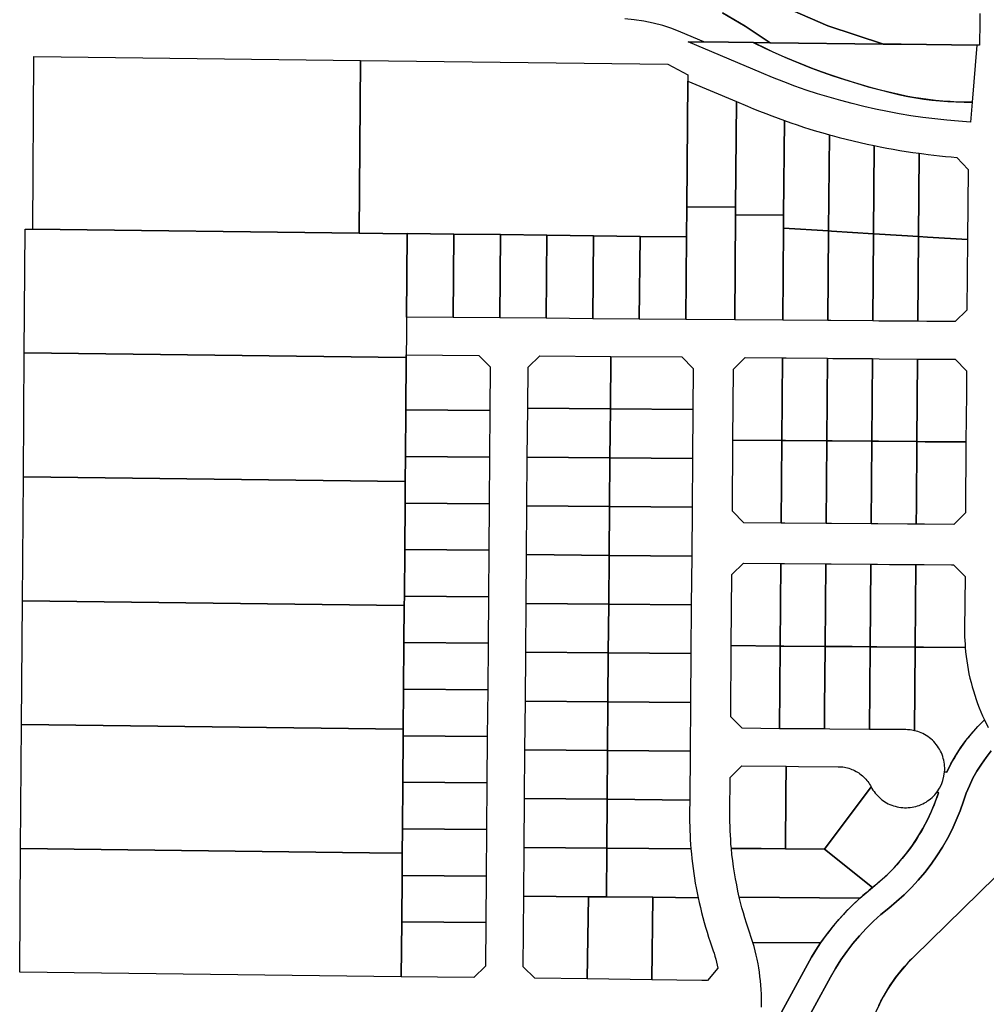
# Model space of a CAD drawing. Units: inches. Extents: x 6345494 to 6385823, y 2162094 to 2229301.
# Drawn here: x 6375232 to 6376519, y 2179373 to 2180685 of the extents above; entities that cross this region are included whole.
import ezdxf

# ---------------------------------------------------------------- set-up
doc = ezdxf.new("R2010")
doc.units = ezdxf.units.IN
doc.header["$MEASUREMENT"] = 0
doc.layers.add('PdsEngParcels', color=7, linetype='Continuous', true_color=0x3b4d6e)

msp = doc.modelspace()

# ---------------------------------------------------------------- linework, layer by layer
at = {"layer": 'PdsEngParcels'}
for points in [[(6376224.2, 2180713.3, 0), (6376308.4, 2180676.6, 0), (6376382.5, 2180652.3, 0), (6376381.7, 2180652.3, 0), (6376231.5, 2180654.1, 0), (6376198, 2180676, 0), (6376168, 2180694, 0)], [(6376510.5, 2180692.9, 0), (6376510.5, 2180682.1, 0), (6376510.2, 2180650.7, 0), (6376506.6, 2180650.8, 0), (6376406, 2180652, 0), (6376382.5, 2180652.3, 0), (6376308.4, 2180676.6, 0), (6376224.2, 2180713.3, 0)], [(6376168, 2180694, 0), (6376198, 2180676, 0), (6376231.5, 2180654.1, 0), (6376208.7, 2180654.4, 0), (6376142.9, 2180655.2, 0), (6376112.4, 2180668.2, 0), (6376100.4, 2180672.9, 0), (6376088.2, 2180676.9, 0), (6376075.7, 2180680.2, 0), (6376063.1, 2180682.8, 0), (6376050.4, 2180684.7, 0), (6376037.6, 2180685.9, 0)], [(6376230.4, 2179333.4, 0), (6376280.9, 2179426.1, 0), (6376286.5, 2179435.9, 0), (6376292.4, 2179445.6, 0), (6376298.6, 2179455, 0), (6376306.3, 2179465.8, 0), (6376314.4, 2179476.2, 0), (6376322.9, 2179486.3, 0), (6376331.8, 2179496.1, 0), (6376341.1, 2179505.5, 0), (6376350.7, 2179514.6, 0), (6376359.1, 2179521.9, 0), (6376367.7, 2179528.9, 0), (6376377.6, 2179537.1, 0), (6376387.2, 2179545.9, 0), (6376396.4, 2179555.1, 0), (6376405, 2179564.8, 0), (6376413.2, 2179574.9, 0), (6376420.9, 2179585.3, 0), (6376428.1, 2179596.2, 0), (6376434.7, 2179607.3, 0), (6376440.8, 2179618.8, 0), (6376446.3, 2179630.6, 0), (6376451.2, 2179642.6, 0), (6376455.5, 2179654.8, 0), (6376453.7, 2179656.2, 0), (6376456.9, 2179661, 0), (6376459.5, 2179666.2, 0), (6376461.5, 2179671.6, 0), (6376462.9, 2179677.2, 0), (6376463.7, 2179682.9, 0), (6376466.6, 2179682.7, 0), (6376472.2, 2179693.7, 0), (6376478.3, 2179704.4, 0), (6376485, 2179714.7, 0), (6376492.2, 2179724.7, 0), (6376499.9, 2179734.2, 0), (6376508.1, 2179743.4, 0), (6376516.8, 2179752.1, 0), (6376521.9, 2179742, 0)], [(6376270, 2179332.9, 0), (6376311.7, 2179409.3, 0), (6376318.4, 2179421, 0), (6376325.6, 2179432.4, 0), (6376333.3, 2179443.4, 0), (6376341.5, 2179454.1, 0), (6376350.2, 2179464.4, 0), (6376359.4, 2179474.3, 0), (6376369, 2179483.8, 0), (6376378.9, 2179492.8, 0), (6376389.3, 2179501.4, 0), (6376399.8, 2179510, 0), (6376409.9, 2179519.1, 0), (6376419.5, 2179528.7, 0), (6376428.7, 2179538.6, 0), (6376437.4, 2179549, 0), (6376445.7, 2179559.8, 0), (6376453.4, 2179570.9, 0), (6376460.7, 2179582.4, 0), (6376467.4, 2179594.2, 0), (6376473.6, 2179606.3, 0), (6376479.2, 2179618.6, 0), (6376484.3, 2179631.2, 0), (6376488.8, 2179644, 0), (6376492.5, 2179654.3, 0), (6376496.7, 2179664.4, 0), (6376501.5, 2179674.3, 0), (6376506.8, 2179683.9, 0), (6376512.7, 2179693.1, 0), (6376519, 2179702.1, 0), (6376525.8, 2179710.7, 0)], [(6376525.8, 2179710.7, 0), (6376519, 2179702.1, 0), (6376512.7, 2179693.1, 0), (6376506.8, 2179683.9, 0), (6376501.5, 2179674.3, 0), (6376496.7, 2179664.4, 0), (6376492.5, 2179654.3, 0), (6376488.8, 2179644, 0), (6376484.3, 2179631.2, 0), (6376479.2, 2179618.6, 0), (6376473.6, 2179606.3, 0), (6376467.4, 2179594.2, 0), (6376460.7, 2179582.4, 0), (6376453.4, 2179570.9, 0), (6376445.7, 2179559.8, 0), (6376437.4, 2179549, 0), (6376428.7, 2179538.6, 0), (6376419.5, 2179528.7, 0), (6376409.9, 2179519.1, 0), (6376399.8, 2179510, 0), (6376389.3, 2179501.4, 0), (6376378.9, 2179492.8, 0), (6376369, 2179483.8, 0), (6376359.4, 2179474.3, 0), (6376350.2, 2179464.4, 0), (6376341.5, 2179454.1, 0), (6376333.3, 2179443.4, 0), (6376325.6, 2179432.4, 0), (6376318.4, 2179421, 0), (6376311.7, 2179409.3, 0), (6376270, 2179332.9, 0)], [(6376531.9, 2179543.4, 0), (6376422.7, 2179436.7, 0), (6376414.9, 2179428.7, 0), (6376407.5, 2179420.2, 0), (6376400.5, 2179411.5, 0), (6376393.9, 2179402.4, 0), (6376387.8, 2179393, 0), (6376382.1, 2179383.2, 0), (6376377, 2179373.3, 0), (6376372.3, 2179363.1, 0), (6376368.1, 2179352.6, 0), (6376364.5, 2179342, 0), (6376361.4, 2179331.2, 0), (6376350, 2179284.6, 0), (6376327.3, 2179202.7, 0), (6376286.4, 2179110.9, 0), (6376374.1, 2179067.3, 0), (6376407.1, 2179054.6, 0), (6376467.8, 2179031.4, 0), (6376490.7, 2179022.6, 0), (6376527.7, 2179026, 0)], [(6376376.2, 2179371.8, 0), (6376379, 2179377.3, 0), (6376381.9, 2179382.8, 0), (6376384.9, 2179388.1, 0), (6376388.1, 2179393.4, 0), (6376391.4, 2179398.6, 0), (6376394.9, 2179403.8, 0), (6376398.5, 2179408.8, 0), (6376402.2, 2179413.7, 0), (6376406, 2179418.5, 0), (6376410, 2179423.2, 0), (6376414.2, 2179427.8, 0), (6376418.4, 2179432.3, 0), (6376422.7, 2179436.7, 0), (6376531.9, 2179543.4, 0)], [(6376219.8, 2179369.5, 0), (6376219.9, 2179375.3, 0), (6376219.9, 2179381.1, 0), (6376219.7, 2179387, 0), (6376219.4, 2179392.8, 0), (6376219, 2179398.6, 0), (6376218.5, 2179404.4, 0), (6376217.8, 2179410.2, 0), (6376217.1, 2179415.9, 0), (6376216.2, 2179421.7, 0), (6376215.2, 2179427.4, 0), (6376214, 2179433.2, 0), (6376212.8, 2179438.8, 0), (6376211.4, 2179444.5, 0), (6376209.9, 2179450.1, 0), (6376208.3, 2179455.7, 0), (6376298.6, 2179455, 0), (6376295.5, 2179450.3, 0), (6376292.4, 2179445.6, 0), (6376289.4, 2179440.8, 0), (6376286.5, 2179435.9, 0), (6376283.7, 2179431, 0), (6376280.9, 2179426.1, 0), (6376230.4, 2179333.4, 0)]]:
    msp.add_polyline3d(points, dxfattribs=at)
for points in [[(6376142.9, 2180655.2, 0), (6376208.7, 2180654.4, 0), (6376208.8, 2180654.4, 0), (6376209.2, 2180654.2, 0), (6376209.4, 2180654.1, 0), (6376224.1, 2180647, 0), (6376239, 2180640.1, 0), (6376253.9, 2180633.6, 0), (6376269, 2180627.3, 0), (6376284.3, 2180621.3, 0), (6376299.6, 2180615.5, 0), (6376315, 2180610.1, 0), (6376330.6, 2180604.9, 0), (6376346.2, 2180600.1, 0), (6376361.9, 2180595.5, 0), (6376377.7, 2180591.2, 0), (6376393.5, 2180587.2, 0), (6376404, 2180584.7, 0), (6376414.6, 2180582.6, 0), (6376425.2, 2180580.7, 0), (6376435.9, 2180579.1, 0), (6376446.6, 2180577.7, 0), (6376457.4, 2180576.6, 0), (6376468.1, 2180575.8, 0), (6376478.9, 2180575.2, 0), (6376489.7, 2180574.9, 0), (6376500.5, 2180574.9, 0), (6376498.3, 2180548.2, 0), (6376482.4, 2180549.4, 0), (6376466.5, 2180550.8, 0), (6376450.6, 2180552.5, 0), (6376434.7, 2180554.6, 0), (6376418.9, 2180556.9, 0), (6376403.2, 2180559.5, 0), (6376387.5, 2180562.5, 0), (6376371.8, 2180565.7, 0), (6376356.2, 2180569.2, 0), (6376340.7, 2180573, 0), (6376325.3, 2180577.1, 0), (6376309.9, 2180581.5, 0), (6376294.6, 2180586.1, 0), (6376279.5, 2180591.1, 0), (6376264.4, 2180596.4, 0), (6376249.4, 2180601.9, 0), (6376234.5, 2180607.7, 0), (6376219.7, 2180613.8, 0), (6376122.2, 2180655.1, 0), (6376122.2, 2180655.2, 0), (6376122.2, 2180655.4, 0), (6376122.2, 2180655.5, 0)], [(6376231.5, 2180654.1, 0), (6376381.7, 2180652.3, 0), (6376382.5, 2180652.3, 0), (6376406, 2180652, 0), (6376506.6, 2180650.8, 0), (6376500.5, 2180574.9, 0), (6376490.7, 2180574.9, 0), (6376480.9, 2180575.1, 0), (6376471.1, 2180575.6, 0), (6376461.3, 2180576.3, 0), (6376451.5, 2180577.2, 0), (6376441.8, 2180578.3, 0), (6376432, 2180579.6, 0), (6376422.3, 2180581.2, 0), (6376412.7, 2180583, 0), (6376403.1, 2180585, 0), (6376393.5, 2180587.2, 0), (6376379.9, 2180590.6, 0), (6376366.4, 2180594.2, 0), (6376352.9, 2180598.1, 0), (6376339.5, 2180602.1, 0), (6376326.1, 2180606.4, 0), (6376312.8, 2180610.9, 0), (6376299.6, 2180615.5, 0), (6376286.4, 2180620.4, 0), (6376273.4, 2180625.5, 0), (6376260.4, 2180630.8, 0), (6376247.5, 2180636.4, 0), (6376234.7, 2180642.1, 0), (6376222, 2180648, 0), (6376209.4, 2180654.1, 0), (6376209.2, 2180654.2, 0), (6376208.8, 2180654.4, 0), (6376208.7, 2180654.4, 0)], [(6375685.8, 2180630.5, 0), (6375684.1, 2180400.5, 0), (6375249.1, 2180405.8, 0), (6375250.8, 2180635.8, 0)], [(6376095, 2180625.5, 0), (6376121.8, 2180611.5, 0), (6376121.7, 2180603.1, 0), (6376120.4, 2180435.5, 0), (6376120, 2180395.5, 0), (6376119, 2180395.5, 0), (6376058, 2180396.2, 0), (6375996, 2180397, 0), (6375934, 2180397.8, 0), (6375872, 2180398.5, 0), (6375810, 2180399.3, 0), (6375748, 2180400.1, 0), (6375748, 2180399.7, 0), (6375747.1, 2180399.7, 0), (6375684.1, 2180400.5, 0), (6375685.8, 2180630.5, 0)], [(6376186.5, 2180575.7, 0), (6376185.4, 2180434.9, 0), (6376120.4, 2180435.5, 0), (6376121.7, 2180603.1, 0)], [(6376250.3, 2180550.4, 0), (6376249.3, 2180424.4, 0), (6376185.3, 2180424.9, 0), (6376185.4, 2180434.9, 0), (6376186.5, 2180575.7, 0), (6376201, 2180569.6, 0), (6376209.2, 2180566.2, 0), (6376217.3, 2180562.9, 0), (6376225.5, 2180559.6, 0), (6376233.8, 2180556.5, 0), (6376242, 2180553.4, 0)], [(6376310.2, 2180531.5, 0), (6376309.1, 2180403.5, 0), (6376249.1, 2180407.3, 0), (6376249.3, 2180424.4, 0), (6376250.3, 2180550.4, 0), (6376258.8, 2180547.4, 0), (6376267.3, 2180544.6, 0), (6376275.8, 2180541.8, 0), (6376284.3, 2180539.1, 0), (6376292.9, 2180536.4, 0), (6376301.5, 2180533.9, 0)], [(6376370, 2180517, 0), (6376369.1, 2180399.7, 0), (6376313.1, 2180403.3, 0), (6376309.1, 2180403.5, 0), (6376310.2, 2180531.5, 0), (6376314.1, 2180530.4, 0), (6376323.4, 2180527.9, 0), (6376332.7, 2180525.5, 0), (6376342, 2180523.2, 0), (6376351.3, 2180521.1, 0), (6376360.7, 2180519, 0)], [(6376430, 2180506.8, 0), (6376429.1, 2180395.9, 0), (6376377.1, 2180399.2, 0), (6376369.1, 2180399.7, 0), (6376370, 2180517, 0), (6376378, 2180515.4, 0), (6376386.6, 2180513.7, 0), (6376395.3, 2180512.2, 0), (6376403.9, 2180510.7, 0), (6376412.6, 2180509.3, 0), (6376421.3, 2180508, 0)], [(6376494.2, 2180391.8, 0), (6376441.1, 2180395.1, 0), (6376429.1, 2180395.9, 0), (6376430, 2180506.8, 0), (6376435.9, 2180506, 0), (6376441.9, 2180505.2, 0), (6376449.5, 2180504.3, 0), (6376457.1, 2180503.5, 0), (6376464.8, 2180502.7, 0), (6376472.4, 2180502, 0), (6376480, 2180501.4, 0), (6376494.9, 2180485.2, 0)], [(6376185.3, 2180424.9, 0), (6376184.1, 2180285, 0), (6376119.1, 2180285.5, 0), (6376120, 2180395.5, 0), (6376120.4, 2180435.5, 0), (6376185.4, 2180434.9, 0)], [(6376249.3, 2180424.4, 0), (6376249.1, 2180407.3, 0), (6376248.1, 2180284.4, 0), (6376184.1, 2180285, 0), (6376185.3, 2180424.9, 0)], [(6375746.7, 2180238.5, 0), (6375746.7, 2180234.7, 0), (6375745.8, 2180234.7, 0), (6375237.9, 2180240.9, 0), (6375239.1, 2180405.9, 0), (6375249.1, 2180405.8, 0), (6375684.1, 2180400.5, 0), (6375747.1, 2180399.7, 0), (6375748, 2180399.7, 0), (6375747.1, 2180288.5, 0), (6375746.9, 2180263.5, 0)], [(6376309.1, 2180403.5, 0), (6376309.1, 2180403.4, 0), (6376308.1, 2180283.9, 0), (6376248.1, 2180284.4, 0), (6376249.1, 2180407.3, 0)], [(6376369.1, 2180399.7, 0), (6376368.1, 2180283.5, 0), (6376312.1, 2180283.9, 0), (6376308.1, 2180283.9, 0), (6376309.1, 2180403.4, 0), (6376309.1, 2180403.5, 0), (6376313.1, 2180403.3, 0)], [(6375810, 2180398.9, 0), (6375809.1, 2180288, 0), (6375747.1, 2180288.5, 0), (6375748, 2180399.7, 0), (6375748, 2180400.1, 0), (6375810, 2180399.3, 0)], [(6375872, 2180398.2, 0), (6375871.1, 2180287.5, 0), (6375809.1, 2180288, 0), (6375810, 2180398.9, 0), (6375810, 2180399.3, 0), (6375872, 2180398.5, 0)], [(6375934, 2180397.4, 0), (6375933.1, 2180287, 0), (6375871.1, 2180287.5, 0), (6375872, 2180398.2, 0), (6375872, 2180398.5, 0), (6375934, 2180397.8, 0)], [(6375996, 2180396.7, 0), (6375995.1, 2180286.5, 0), (6375933.1, 2180287, 0), (6375934, 2180397.4, 0), (6375934, 2180397.8, 0), (6375996, 2180397, 0)], [(6376058, 2180395.9, 0), (6376057.1, 2180286, 0), (6375995.1, 2180286.5, 0), (6375996, 2180396.7, 0), (6375996, 2180397, 0), (6376058, 2180396.2, 0)], [(6376120, 2180395.5, 0), (6376119.1, 2180285.5, 0), (6376057.1, 2180286, 0), (6376058, 2180395.9, 0), (6376058, 2180396.2, 0), (6376119, 2180395.5, 0)], [(6376429.1, 2180395.9, 0), (6376428.1, 2180283, 0), (6376376.1, 2180283.4, 0), (6376368.1, 2180283.5, 0), (6376369.1, 2180399.7, 0), (6376377.1, 2180399.2, 0)], [(6376494.2, 2180391.8, 0), (6376493.5, 2180297.8, 0), (6376478, 2180282.6, 0), (6376440.1, 2180282.9, 0), (6376428.1, 2180283, 0), (6376429.1, 2180395.9, 0), (6376441.1, 2180395.1, 0)], [(6375745.6, 2180103, 0), (6375745.3, 2180069.7, 0), (6375744.6, 2180069.7, 0), (6375236.7, 2180075.9, 0), (6375237.9, 2180240.9, 0), (6375745.8, 2180234.7, 0), (6375746.7, 2180234.7, 0), (6375746.1, 2180165, 0)], [(6375858.6, 2180222.2, 0), (6375858.1, 2180164.1, 0), (6375746.1, 2180165, 0), (6375746.7, 2180234.7, 0), (6375746.7, 2180238.5, 0), (6375843.3, 2180237.7, 0)], [(6376019, 2180236.3, 0), (6376018.5, 2180166.3, 0), (6375908.5, 2180167.2, 0), (6375908.9, 2180221.8, 0), (6375924.4, 2180237.1, 0)], [(6376128.5, 2180165.4, 0), (6376018.5, 2180166.3, 0), (6376019, 2180236.3, 0), (6376113.6, 2180235.5, 0), (6376128.9, 2180220, 0)], [(6376247.7, 2180234.3, 0), (6376246.8, 2180124.3, 0), (6376181.8, 2180124.8, 0), (6376182.6, 2180219.4, 0), (6376198.1, 2180234.7, 0)], [(6376307.7, 2180233.8, 0), (6376306.8, 2180123.8, 0), (6376251.8, 2180124.2, 0), (6376246.8, 2180124.3, 0), (6376247.7, 2180234.3, 0), (6376252.7, 2180234.2, 0)], [(6376367.7, 2180233.3, 0), (6376366.8, 2180123.3, 0), (6376313.8, 2180123.7, 0), (6376306.8, 2180123.8, 0), (6376307.7, 2180233.8, 0), (6376314.7, 2180233.7, 0)], [(6376427.7, 2180232.8, 0), (6376426.8, 2180122.8, 0), (6376375.8, 2180123.2, 0), (6376366.8, 2180123.3, 0), (6376367.7, 2180233.3, 0), (6376376.7, 2180233.2, 0)], [(6376492.7, 2180186.2, 0), (6376492.2, 2180122.3, 0), (6376464, 2180122.5, 0), (6376437.8, 2180122.7, 0), (6376426.8, 2180122.8, 0), (6376427.7, 2180232.8, 0), (6376438.7, 2180232.7, 0), (6376477.6, 2180232.4, 0), (6376492.9, 2180216.9, 0)], [(6376018.5, 2180166.3, 0), (6376017.9, 2180101.3, 0), (6375907.9, 2180102.2, 0), (6375908.5, 2180167.2, 0)], [(6375858.1, 2180164.1, 0), (6375857.6, 2180102.1, 0), (6375745.6, 2180103, 0), (6375746.1, 2180165, 0)], [(6376128.5, 2180165.4, 0), (6376127.9, 2180100.4, 0), (6376017.9, 2180101.3, 0), (6376018.5, 2180166.3, 0)], [(6376246.8, 2180124.3, 0), (6376245.9, 2180014.3, 0), (6376196.3, 2180014.7, 0), (6376181, 2180030.2, 0), (6376181.8, 2180124.8, 0)], [(6376306.8, 2180123.8, 0), (6376305.9, 2180013.8, 0), (6376250.9, 2180014.2, 0), (6376245.9, 2180014.3, 0), (6376246.8, 2180124.3, 0), (6376251.8, 2180124.2, 0)], [(6376366.8, 2180123.3, 0), (6376365.9, 2180013.3, 0), (6376312.9, 2180013.7, 0), (6376305.9, 2180013.8, 0), (6376306.8, 2180123.8, 0), (6376313.8, 2180123.7, 0)], [(6376426.8, 2180122.8, 0), (6376426.1, 2180038.6, 0), (6376425.9, 2180012.8, 0), (6376414.5, 2180012.9, 0), (6376374.9, 2180013.2, 0), (6376365.9, 2180013.3, 0), (6376366.8, 2180123.3, 0), (6376375.8, 2180123.2, 0)], [(6376492.2, 2180122.3, 0), (6376491.5, 2180027.7, 0), (6376476, 2180012.4, 0), (6376436.9, 2180012.7, 0), (6376425.9, 2180012.8, 0), (6376426.1, 2180038.6, 0), (6376426.8, 2180122.8, 0), (6376437.8, 2180122.7, 0), (6376464, 2180122.5, 0)], [(6375857.6, 2180102.1, 0), (6375857.1, 2180040.1, 0), (6375745.1, 2180041, 0), (6375745.3, 2180069.7, 0), (6375745.6, 2180103, 0)], [(6376017.9, 2180101.3, 0), (6376017.4, 2180036.3, 0), (6375907.4, 2180037.2, 0), (6375907.9, 2180102.2, 0)], [(6376127.9, 2180100.4, 0), (6376127.4, 2180035.4, 0), (6376017.4, 2180036.3, 0), (6376017.9, 2180101.3, 0)], [(6375744.1, 2179917, 0), (6375744, 2179904.7, 0), (6375743.4, 2179904.7, 0), (6375235.4, 2179910.9, 0), (6375236.7, 2180075.9, 0), (6375744.6, 2180069.7, 0), (6375745.3, 2180069.7, 0), (6375745.1, 2180041, 0), (6375744.6, 2179979, 0)], [(6375857.1, 2180040.1, 0), (6375856.6, 2179978.1, 0), (6375744.6, 2179979, 0), (6375745.1, 2180041, 0)], [(6376017.4, 2180036.3, 0), (6376016.9, 2179971.3, 0), (6375906.9, 2179972.2, 0), (6375907.4, 2180037.2, 0)], [(6376127.4, 2180035.4, 0), (6376126.9, 2179970.4, 0), (6376016.9, 2179971.3, 0), (6376017.4, 2180036.3, 0)], [(6375856.6, 2179978.1, 0), (6375856.1, 2179916.1, 0), (6375744.1, 2179917, 0), (6375744.6, 2179979, 0)], [(6376016.9, 2179971.3, 0), (6376016.4, 2179906.3, 0), (6375906.4, 2179907.2, 0), (6375906.9, 2179972.2, 0)], [(6376126.9, 2179970.4, 0), (6376126.3, 2179905.4, 0), (6376016.4, 2179906.3, 0), (6376016.9, 2179971.3, 0)], [(6376245.5, 2179960.4, 0), (6376244.6, 2179850.4, 0), (6376179.6, 2179851, 0), (6376180.3, 2179945.6, 0), (6376195.9, 2179960.8, 0)], [(6376305.5, 2179960, 0), (6376304.6, 2179850, 0), (6376249.6, 2179850.4, 0), (6376244.6, 2179850.4, 0), (6376245.5, 2179960.4, 0), (6376250.5, 2179960.4, 0)], [(6376365.5, 2179959.5, 0), (6376365, 2179903.2, 0), (6376364.6, 2179849.5, 0), (6376340.8, 2179849.7, 0), (6376311.6, 2179849.9, 0), (6376304.6, 2179850, 0), (6376305.5, 2179960, 0), (6376312.5, 2179959.9, 0)], [(6376390.3, 2179959.3, 0), (6376425.5, 2179959, 0), (6376424.6, 2179849, 0), (6376373.6, 2179849.4, 0), (6376364.6, 2179849.5, 0), (6376365, 2179903.2, 0), (6376365.5, 2179959.5, 0), (6376374.5, 2179959.4, 0)], [(6376491.2, 2179848.4, 0), (6376435.6, 2179848.9, 0), (6376424.6, 2179849, 0), (6376425.5, 2179959, 0), (6376436.5, 2179958.9, 0), (6376472.9, 2179958.6, 0), (6376475.6, 2179958.6, 0), (6376490.9, 2179943.1, 0), (6376490.3, 2179872.4, 0), (6376490.4, 2179867.6, 0), (6376490.4, 2179862.8, 0), (6376490.6, 2179858, 0), (6376490.9, 2179853.2, 0)], [(6375743.1, 2179793, 0), (6375742.6, 2179739.7, 0), (6375742.2, 2179739.7, 0), (6375234.2, 2179745.9, 0), (6375235.4, 2179910.9, 0), (6375743.4, 2179904.7, 0), (6375744, 2179904.7, 0), (6375743.6, 2179855, 0)], [(6375856.1, 2179916.1, 0), (6375855.6, 2179854.1, 0), (6375743.6, 2179855, 0), (6375744, 2179904.7, 0), (6375744.1, 2179917, 0)], [(6376016.4, 2179906.3, 0), (6376015.8, 2179841.3, 0), (6375905.8, 2179842.2, 0), (6375906.4, 2179907.2, 0)], [(6376126.3, 2179905.4, 0), (6376125.8, 2179840.4, 0), (6376015.8, 2179841.3, 0), (6376016.4, 2179906.3, 0)], [(6375855.6, 2179854.1, 0), (6375855.1, 2179792.1, 0), (6375743.1, 2179793, 0), (6375743.6, 2179855, 0)], [(6376015.8, 2179841.3, 0), (6376015.3, 2179776.3, 0), (6375905.3, 2179777.2, 0), (6375905.8, 2179842.2, 0)], [(6376125.8, 2179840.4, 0), (6376125.3, 2179775.4, 0), (6376015.3, 2179776.3, 0), (6376015.8, 2179841.3, 0)], [(6376244.6, 2179850.4, 0), (6376243.7, 2179740.4, 0), (6376194.1, 2179740.9, 0), (6376178.8, 2179756.4, 0), (6376179.6, 2179851, 0)], [(6376304.6, 2179850, 0), (6376303.9, 2179767.8, 0), (6376303.7, 2179740, 0), (6376291.4, 2179740.1, 0), (6376248.7, 2179740.4, 0), (6376243.7, 2179740.4, 0), (6376244.6, 2179850.4, 0), (6376249.6, 2179850.4, 0)], [(6376364.6, 2179849.5, 0), (6376363.7, 2179739.5, 0), (6376310.7, 2179739.9, 0), (6376303.7, 2179740, 0), (6376303.9, 2179767.8, 0), (6376304.6, 2179850, 0), (6376311.6, 2179849.9, 0), (6376340.8, 2179849.7, 0)], [(6376424.6, 2179849, 0), (6376423.6, 2179737.7, 0), (6376421.8, 2179738.1, 0), (6376419.9, 2179738.5, 0), (6376418, 2179738.7, 0), (6376416.1, 2179738.9, 0), (6376414.2, 2179739, 0), (6376412.3, 2179739.1, 0), (6376372.7, 2179739.4, 0), (6376363.7, 2179739.5, 0), (6376364.6, 2179849.5, 0), (6376373.6, 2179849.4, 0)], [(6376491.2, 2179848.4, 0), (6376491.7, 2179842.6, 0), (6376492.4, 2179836.7, 0), (6376493.2, 2179830.9, 0), (6376494.1, 2179825, 0), (6376495.1, 2179819.2, 0), (6376496.2, 2179813.5, 0), (6376497.5, 2179807.7, 0), (6376498.9, 2179802, 0), (6376500.4, 2179796.3, 0), (6376502.1, 2179790.6, 0), (6376503.8, 2179785, 0), (6376505.7, 2179779.4, 0), (6376507.7, 2179773.9, 0), (6376509.8, 2179768.3, 0), (6376512, 2179762.9, 0), (6376514.4, 2179757.5, 0), (6376516.8, 2179752.1, 0), (6376513, 2179748.4, 0), (6376509.2, 2179744.5, 0), (6376505.5, 2179740.6, 0), (6376501.9, 2179736.6, 0), (6376498.4, 2179732.5, 0), (6376495, 2179728.3, 0), (6376491.7, 2179724, 0), (6376488.5, 2179719.7, 0), (6376485.4, 2179715.3, 0), (6376482.4, 2179710.9, 0), (6376479.5, 2179706.3, 0), (6376476.7, 2179701.7, 0), (6376474, 2179697.1, 0), (6376471.5, 2179692.3, 0), (6376469, 2179687.5, 0), (6376466.6, 2179682.7, 0), (6376463.7, 2179682.9, 0), (6376463.9, 2179685.5, 0), (6376463.9, 2179688.1, 0), (6376463.7, 2179690.7, 0), (6376463.5, 2179693.3, 0), (6376463.1, 2179695.9, 0), (6376462.6, 2179698.4, 0), (6376462, 2179700.9, 0), (6376461.2, 2179703.4, 0), (6376460.4, 2179705.9, 0), (6376459.4, 2179708.3, 0), (6376458.3, 2179710.6, 0), (6376457, 2179712.9, 0), (6376455.7, 2179715.1, 0), (6376454.2, 2179717.3, 0), (6376452.7, 2179719.3, 0), (6376451, 2179721.3, 0), (6376449.2, 2179723.2, 0), (6376447.4, 2179725.1, 0), (6376445.5, 2179726.8, 0), (6376443.4, 2179728.4, 0), (6376441.3, 2179729.9, 0), (6376439.2, 2179731.3, 0), (6376436.9, 2179732.7, 0), (6376434.6, 2179733.8, 0), (6376432.5, 2179734.8, 0), (6376430.3, 2179735.7, 0), (6376428.1, 2179736.5, 0), (6376425.9, 2179737.1, 0), (6376423.6, 2179737.7, 0), (6376424.6, 2179849, 0), (6376435.6, 2179848.9, 0)], [(6375855.1, 2179792.1, 0), (6375854.6, 2179730.1, 0), (6375742.6, 2179731, 0), (6375742.6, 2179739.7, 0), (6375743.1, 2179793, 0)], [(6376015.3, 2179776.3, 0), (6376014.8, 2179711.3, 0), (6375904.8, 2179712.2, 0), (6375905.3, 2179777.2, 0)], [(6376125.3, 2179775.4, 0), (6376124.8, 2179710.4, 0), (6376014.8, 2179711.3, 0), (6376015.3, 2179776.3, 0)], [(6375741.6, 2179607, 0), (6375741.3, 2179574.7, 0), (6375741, 2179574.7, 0), (6375697.5, 2179575.2, 0), (6375233, 2179580.9, 0), (6375234.2, 2179745.9, 0), (6375742.2, 2179739.7, 0), (6375742.6, 2179739.7, 0), (6375742.6, 2179731, 0), (6375742.1, 2179669, 0)], [(6375854.6, 2179730.1, 0), (6375854.1, 2179668.1, 0), (6375742.1, 2179669, 0), (6375742.6, 2179731, 0)], [(6376014.8, 2179711.3, 0), (6376014.2, 2179646.3, 0), (6375904.2, 2179647.2, 0), (6375904.8, 2179712.2, 0)], [(6376124.8, 2179710.4, 0), (6376124.2, 2179645.4, 0), (6376014.2, 2179646.3, 0), (6376014.8, 2179711.3, 0)], [(6376252.6, 2179690.4, 0), (6376252.3, 2179653.5, 0), (6376251.7, 2179580.4, 0), (6376219.4, 2179580.6, 0), (6376179.7, 2179581, 0), (6376179.2, 2179586.8, 0), (6376178.8, 2179592.7, 0), (6376178.4, 2179598.6, 0), (6376178.1, 2179604.5, 0), (6376177.9, 2179610.4, 0), (6376177.8, 2179616.3, 0), (6376177.7, 2179622.2, 0), (6376177.7, 2179628.1, 0), (6376178.1, 2179675.6, 0), (6376193.7, 2179690.9, 0)], [(6376365.8, 2179663, 0), (6376303.7, 2179580, 0), (6376251.7, 2179580.4, 0), (6376252.3, 2179653.5, 0), (6376252.6, 2179690.4, 0), (6376268.9, 2179690.2, 0), (6376321.9, 2179689.8, 0), (6376324, 2179689.8, 0), (6376326, 2179689.6, 0), (6376328.1, 2179689.4, 0), (6376330.2, 2179689.1, 0), (6376332.2, 2179688.6, 0), (6376334.2, 2179688.2, 0), (6376336.2, 2179687.6, 0), (6376338.2, 2179686.9, 0), (6376340.1, 2179686.2, 0), (6376342.1, 2179685.4, 0), (6376343.9, 2179684.5, 0), (6376345.8, 2179683.5, 0), (6376347.6, 2179682.5, 0), (6376349.3, 2179681.4, 0), (6376351, 2179680.2, 0), (6376352.7, 2179678.9, 0), (6376354.3, 2179677.6, 0), (6376355.8, 2179676.2, 0), (6376357.3, 2179674.7, 0), (6376358.7, 2179673.2, 0), (6376360.1, 2179671.6, 0), (6376361.4, 2179670, 0), (6376362.6, 2179668.3, 0), (6376363.7, 2179666.6, 0), (6376364.8, 2179664.8, 0)], [(6375854.1, 2179668.1, 0), (6375853.6, 2179606.1, 0), (6375741.6, 2179607, 0), (6375742.1, 2179669, 0)], [(6376453.7, 2179656.2, 0), (6376455.5, 2179654.8, 0), (6376453.7, 2179649.6, 0), (6376451.8, 2179644.3, 0), (6376449.8, 2179639.1, 0), (6376447.7, 2179634, 0), (6376445.5, 2179628.9, 0), (6376443.2, 2179623.8, 0), (6376440.8, 2179618.8, 0), (6376438.2, 2179613.9, 0), (6376435.6, 2179609, 0), (6376432.9, 2179604.1, 0), (6376430, 2179599.3, 0), (6376427.1, 2179594.6, 0), (6376424, 2179589.9, 0), (6376420.9, 2179585.3, 0), (6376417.7, 2179580.8, 0), (6376414.4, 2179576.3, 0), (6376410.9, 2179572, 0), (6376407.4, 2179567.6, 0), (6376403.8, 2179563.4, 0), (6376400.1, 2179559.2, 0), (6376396.4, 2179555.1, 0), (6376392.5, 2179551.1, 0), (6376388.6, 2179547.2, 0), (6376384.5, 2179543.4, 0), (6376380.4, 2179539.6, 0), (6376376.2, 2179535.9, 0), (6376372, 2179532.4, 0), (6376367.7, 2179528.9, 0), (6376303.7, 2179580, 0), (6376365.8, 2179663, 0), (6376367, 2179660.8, 0), (6376368.3, 2179658.7, 0), (6376369.7, 2179656.6, 0), (6376371.3, 2179654.6, 0), (6376372.9, 2179652.7, 0), (6376374.6, 2179650.8, 0), (6376376.4, 2179649.1, 0), (6376378.2, 2179647.4, 0), (6376380.2, 2179645.8, 0), (6376382.2, 2179644.4, 0), (6376384.3, 2179643, 0), (6376386.5, 2179641.7, 0), (6376388.7, 2179640.5, 0), (6376390.9, 2179639.5, 0), (6376393.3, 2179638.5, 0), (6376395.6, 2179637.7, 0), (6376398, 2179637, 0), (6376400.4, 2179636.4, 0), (6376402.9, 2179635.9, 0), (6376405.4, 2179635.5, 0), (6376407.9, 2179635.2, 0), (6376410.4, 2179635.1, 0), (6376412.9, 2179635.1, 0), (6376415.4, 2179635.2, 0), (6376417.9, 2179635.4, 0), (6376420.4, 2179635.8, 0), (6376422.8, 2179636.2, 0), (6376425.2, 2179636.8, 0), (6376427.7, 2179637.5, 0), (6376430, 2179638.3, 0), (6376432.3, 2179639.3, 0), (6376434.6, 2179640.3, 0), (6376436.9, 2179641.5, 0), (6376439, 2179642.7, 0), (6376441.1, 2179644.1, 0), (6376443.2, 2179645.5, 0), (6376445.1, 2179647.1, 0), (6376447, 2179648.7, 0), (6376448.8, 2179650.5, 0), (6376450.5, 2179652.3, 0), (6376452.2, 2179654.2, 0)], [(6376014.2, 2179646.3, 0), (6376013.7, 2179581.3, 0), (6375903.7, 2179582.2, 0), (6375904.2, 2179647.2, 0)], [(6376124.2, 2179645.4, 0), (6376124.1, 2179628.6, 0), (6376124.1, 2179622.5, 0), (6376124.1, 2179616.5, 0), (6376124.3, 2179610.5, 0), (6376124.4, 2179604.5, 0), (6376124.7, 2179598.5, 0), (6376125, 2179592.4, 0), (6376125.4, 2179586.4, 0), (6376125.9, 2179580.4, 0), (6376013.7, 2179581.3, 0), (6376014.2, 2179646.3, 0)], [(6375853.6, 2179606.1, 0), (6375853.1, 2179544.1, 0), (6375741.1, 2179545, 0), (6375741.3, 2179574.7, 0), (6375741.6, 2179607, 0)], [(6375740.6, 2179483, 0), (6375740, 2179410, 0), (6375739.7, 2179410, 0), (6375231.8, 2179416.3, 0), (6375233, 2179580.9, 0), (6375697.5, 2179575.2, 0), (6375741, 2179574.7, 0), (6375741.3, 2179574.7, 0), (6375741.1, 2179545, 0)], [(6376013.7, 2179581.3, 0), (6376013.2, 2179516.3, 0), (6375989.2, 2179516.5, 0), (6375903.2, 2179517.2, 0), (6375903.7, 2179582.2, 0)], [(6376125.9, 2179580.4, 0), (6376126.5, 2179573.9, 0), (6376127.2, 2179567.3, 0), (6376127.9, 2179560.8, 0), (6376128.8, 2179554.2, 0), (6376129.7, 2179547.7, 0), (6376130.7, 2179541.2, 0), (6376131.7, 2179534.7, 0), (6376132.9, 2179528.2, 0), (6376134.1, 2179521.8, 0), (6376135.5, 2179515.3, 0), (6376075.2, 2179515.8, 0), (6376013.2, 2179516.3, 0), (6376013.7, 2179581.3, 0)], [(6376251.7, 2179580.4, 0), (6376303.7, 2179580, 0), (6376367.7, 2179528.9, 0), (6376363.3, 2179525.4, 0), (6376359.1, 2179521.9, 0), (6376354.9, 2179518.3, 0), (6376350.7, 2179514.6, 0), (6376190.3, 2179515.9, 0), (6376190.3, 2179516.1, 0), (6376188.5, 2179524.1, 0), (6376186.8, 2179532.2, 0), (6376185.3, 2179540.2, 0), (6376183.9, 2179548.3, 0), (6376182.6, 2179556.5, 0), (6376181.5, 2179564.6, 0), (6376180.5, 2179572.8, 0), (6376179.7, 2179581, 0), (6376219.4, 2179580.6, 0)], [(6375853.1, 2179544.1, 0), (6375852.6, 2179482.1, 0), (6375740.6, 2179483, 0), (6375741.1, 2179545, 0)], [(6375989.2, 2179516.5, 0), (6375987.8, 2179407, 0), (6375917.7, 2179407.9, 0), (6375902.4, 2179423.4, 0), (6375903.2, 2179517.2, 0)], [(6376013.2, 2179516.3, 0), (6376075.2, 2179515.8, 0), (6376073.8, 2179405.9, 0), (6375987.8, 2179407, 0), (6375989.2, 2179516.5, 0)], [(6376135.5, 2179515.3, 0), (6376136.9, 2179508.7, 0), (6376138.4, 2179502.1, 0), (6376140.1, 2179495.5, 0), (6376141.8, 2179488.9, 0), (6376143.5, 2179482.4, 0), (6376145.4, 2179475.9, 0), (6376147.4, 2179469.4, 0), (6376149.4, 2179462.9, 0), (6376151.5, 2179456.4, 0), (6376153.7, 2179450, 0), (6376154.7, 2179447.1, 0), (6376155.6, 2179444.3, 0), (6376156.6, 2179441.4, 0), (6376157.7, 2179437.4, 0), (6376158.8, 2179433.5, 0), (6376159.8, 2179429.5, 0), (6376160.8, 2179425.5, 0), (6376161.6, 2179421.4, 0), (6376148.1, 2179405, 0), (6376140.2, 2179405.1, 0), (6376073.8, 2179405.9, 0), (6376075.2, 2179515.8, 0)], [(6376350.7, 2179514.6, 0), (6376346.2, 2179510.4, 0), (6376341.8, 2179506.2, 0), (6376337.5, 2179501.9, 0), (6376333.2, 2179497.6, 0), (6376329, 2179493.1, 0), (6376324.9, 2179488.6, 0), (6376320.9, 2179484, 0), (6376317, 2179479.4, 0), (6376313.1, 2179474.6, 0), (6376309.4, 2179469.8, 0), (6376305.7, 2179464.9, 0), (6376302.1, 2179460, 0), (6376298.6, 2179455, 0), (6376208.3, 2179455.7, 0), (6376207, 2179459.8, 0), (6376205.7, 2179463.8, 0), (6376204.3, 2179467.9, 0), (6376202, 2179474.6, 0), (6376199.8, 2179481.4, 0), (6376197.7, 2179488.3, 0), (6376195.7, 2179495.1, 0), (6376193.8, 2179502, 0), (6376192, 2179508.9, 0), (6376190.3, 2179515.9, 0)], [(6375852.6, 2179482.1, 0), (6375852.1, 2179424.1, 0), (6375836.5, 2179408.9, 0), (6375740, 2179410, 0), (6375740.6, 2179483, 0)]]:
    msp.add_polyline3d(points, close=True, dxfattribs=at)

doc.saveas('drawing.dxf')
